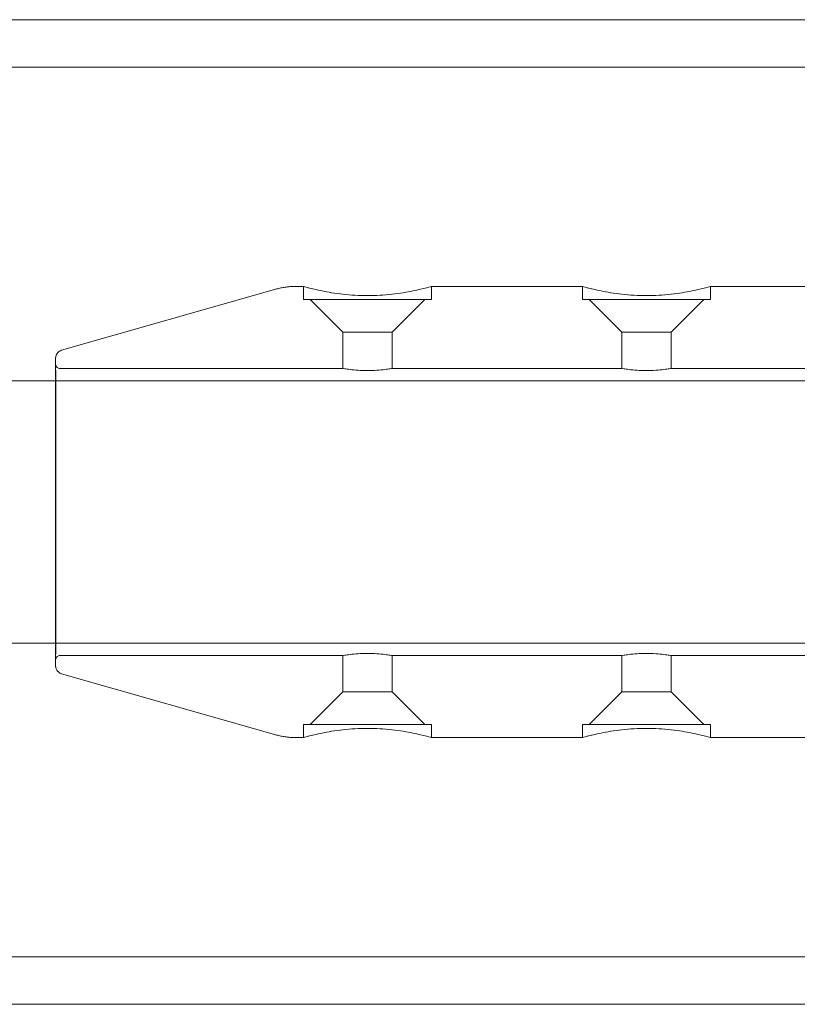
# Model space of a CAD drawing. Units: millimetres. Extents: x -3050 to 3050, y -4000 to 4000.
# Drawn here: x 727 to 775, y -1480 to -1420 of the extents above; entities that cross this region are included whole.
import ezdxf

# ---------------------------------------------------------------- set-up
doc = ezdxf.new("R2010")
doc.units = ezdxf.units.MM
doc.header["$MEASUREMENT"] = 0

msp = doc.modelspace()

# ---------------------------------------------------------------- linework, layer by layer
at = {"color": 0, "linetype": 'Continuous', "lineweight": 0}
for p, q in [((1394, -1420), (-1394, -1420)), ((1394, -1422.9), (-1394, -1422.9)), ((744.268, -1436.25), (744.668, -1436.25)), ((744.668, -1437.05), (744.668, -1436.25)), ((752.468, -1437.05), (752.468, -1436.25)), ((752.468, -1436.25), (761.668, -1436.25)), ((761.668, -1437.05), (761.668, -1436.25)), ((769.468, -1437.05), (769.468, -1436.25)), ((769.468, -1436.25), (802.396, -1436.25)), ((729.93, -1440.146), (742.894, -1436.442)), ((748.564, -1437.05), (744.668, -1437.05)), ((747.068, -1439.05), (745.068, -1437.05)), ((752.468, -1437.05), (748.564, -1437.05)), ((750.068, -1439.05), (752.068, -1437.05)), ((765.564, -1437.05), (761.668, -1437.05)), ((764.068, -1439.05), (762.068, -1437.05)), ((769.468, -1437.05), (765.564, -1437.05)), ((767.068, -1439.05), (769.068, -1437.05)), ((747.068, -1439.05), (748.566, -1439.05)), ((747.068, -1441.25), (747.068, -1439.05)), ((748.566, -1439.05), (750.068, -1439.05)), ((750.068, -1441.25), (750.068, -1439.05)), ((764.068, -1439.05), (765.566, -1439.05)), ((764.068, -1441.25), (764.068, -1439.05)), ((765.566, -1439.05), (767.068, -1439.05)), ((767.068, -1441.25), (767.068, -1439.05)), ((747.068, -1441.25), (729.818, -1441.25)), ((764.068, -1441.25), (750.068, -1441.25)), ((805.536, -1441.25), (767.068, -1441.25)), ((31, -1442), (805.568, -1442)), ((31, -1458), (805.568, -1458)), ((747.068, -1458.75), (729.818, -1458.75)), ((747.068, -1460.95), (747.068, -1458.75)), ((750.068, -1460.95), (750.068, -1458.75)), ((764.068, -1458.75), (750.068, -1458.75)), ((764.068, -1460.95), (764.068, -1458.75)), ((767.068, -1460.95), (767.068, -1458.75)), ((805.536, -1458.75), (767.068, -1458.75)), ((729.93, -1459.854), (742.894, -1463.558)), ((747.068, -1460.95), (745.068, -1462.95)), ((748.566, -1460.95), (747.068, -1460.95)), ((750.068, -1460.95), (748.566, -1460.95)), ((750.068, -1460.95), (752.068, -1462.95)), ((764.068, -1460.95), (762.068, -1462.95)), ((765.566, -1460.95), (764.068, -1460.95)), ((767.068, -1460.95), (765.566, -1460.95)), ((767.068, -1460.95), (769.068, -1462.95)), ((748.564, -1462.95), (744.668, -1462.95)), ((744.668, -1463.75), (744.668, -1462.95)), ((752.468, -1462.95), (748.564, -1462.95)), ((752.468, -1463.75), (752.468, -1462.95)), ((765.564, -1462.95), (761.668, -1462.95)), ((761.668, -1463.75), (761.668, -1462.95)), ((769.468, -1462.95), (765.564, -1462.95)), ((769.468, -1463.75), (769.468, -1462.95)), ((744.268, -1463.75), (744.668, -1463.75)), ((752.468, -1463.75), (761.668, -1463.75)), ((769.468, -1463.75), (778.768, -1463.75)), ((-1394, -1477.1), (1394, -1477.1)), ((-1394, -1480), (1394, -1480))]:
    msp.add_line(p, q, dxfattribs=at)
for points, knots in [([(742.894, -1436.442), (742.979, -1436.418), (743.066, -1436.396), (743.242, -1436.356), (743.332, -1436.338), (743.514, -1436.306), (743.607, -1436.293), (743.794, -1436.272), (743.888, -1436.264), (744.078, -1436.253), (744.173, -1436.25), (744.268, -1436.25)], [6.282877799, 6.282877799, 6.282877799, 6.282877799, 6.2829393006, 6.2829393006, 6.2830008023, 6.2830008023, 6.2830623039, 6.2830623039, 6.2831238055, 6.2831238055, 6.2831853072, 6.2831853072, 6.2831853072, 6.2831853072]), ([(752.468, -1436.25), (752.467, -1436.25), (752.368, -1436.279), (751.968, -1436.384), (751.668, -1436.459), (750.977, -1436.6), (750.54, -1436.676), (749.58, -1436.784), (749.056, -1436.815), (748.564, -1436.815), (748.071, -1436.815), (747.547, -1436.784), (746.588, -1436.676), (746.152, -1436.6), (745.463, -1436.459), (745.163, -1436.384), (744.766, -1436.279), (744.667, -1436.25), (744.668, -1436.25)], [1.773442, 1.773442, 1.773442, 1.773442, 1.921212, 1.921212, 2.068981, 2.068981, 2.216786, 2.216786, 2.36459, 2.36459, 2.36459, 2.512394, 2.512394, 2.660198, 2.660198, 2.807968, 2.807968, 2.955737, 2.955737, 2.955737, 2.955737]), ([(744.668, -1436.25), (744.668, -1436.25), (744.768, -1436.279), (745.168, -1436.384), (745.468, -1436.459), (746.158, -1436.6), (746.595, -1436.676), (747.556, -1436.784), (748.079, -1436.815), (749.065, -1436.815), (749.588, -1436.784), (750.548, -1436.676), (750.984, -1436.6), (751.673, -1436.459), (751.972, -1436.384), (752.37, -1436.279), (752.468, -1436.25), (752.468, -1436.25)], [0.591147, 0.591147, 0.591147, 0.591147, 0.738917, 0.738917, 0.886686, 0.886686, 1.034491, 1.034491, 1.182295, 1.182295, 1.330099, 1.330099, 1.477903, 1.477903, 1.625673, 1.625673, 1.773442, 1.773442, 1.773442, 1.773442]), ([(769.468, -1436.25), (769.467, -1436.25), (769.368, -1436.279), (768.968, -1436.384), (768.668, -1436.459), (767.977, -1436.6), (767.54, -1436.676), (766.58, -1436.784), (766.056, -1436.815), (765.564, -1436.815), (765.071, -1436.815), (764.547, -1436.784), (763.588, -1436.676), (763.151, -1436.6), (762.463, -1436.459), (762.163, -1436.384), (761.766, -1436.279), (761.667, -1436.25), (761.668, -1436.25)], [1.773442, 1.773442, 1.773442, 1.773442, 1.921212, 1.921212, 2.068981, 2.068981, 2.216786, 2.216786, 2.36459, 2.36459, 2.36459, 2.512394, 2.512394, 2.660198, 2.660198, 2.807968, 2.807968, 2.955737, 2.955737, 2.955737, 2.955737]), ([(761.668, -1436.25), (761.668, -1436.25), (761.768, -1436.279), (762.168, -1436.384), (762.468, -1436.459), (763.158, -1436.6), (763.595, -1436.676), (764.556, -1436.784), (765.079, -1436.815), (766.065, -1436.815), (766.588, -1436.784), (767.548, -1436.676), (767.984, -1436.6), (768.673, -1436.459), (768.972, -1436.384), (769.37, -1436.279), (769.468, -1436.25), (769.468, -1436.25)], [0.591147, 0.591147, 0.591147, 0.591147, 0.738917, 0.738917, 0.886686, 0.886686, 1.034491, 1.034491, 1.182295, 1.182295, 1.330099, 1.330099, 1.477903, 1.477903, 1.625673, 1.625673, 1.773442, 1.773442, 1.773442, 1.773442]), ([(729.93, -1440.146), (729.879, -1440.161), (729.836, -1440.182), (729.756, -1440.233), (729.724, -1440.262), (729.665, -1440.326), (729.646, -1440.357), (729.607, -1440.426), (729.599, -1440.451), (729.582, -1440.504), (729.579, -1440.52), (729.575, -1440.544), (729.573, -1440.552), (729.571, -1440.566), (729.571, -1440.571), (729.57, -1440.582), (729.569, -1440.587), (729.568, -1440.599), (729.568, -1440.603), (729.567, -1440.623), (729.567, -1440.628), (729.566, -1440.708), (729.565, -1440.89), (729.564, -1441.289), (729.564, -1441.384), (729.563, -1441.594), (729.563, -1441.709), (729.563, -1441.957), (729.562, -1442.09), (729.562, -1442.37), (729.562, -1442.518), (729.561, -1442.828), (729.561, -1442.991), (729.561, -1443.333), (729.56, -1443.512), (729.56, -1443.885), (729.56, -1444.078), (729.56, -1444.474), (729.559, -1444.677), (729.559, -1445.093), (729.559, -1445.307), (729.559, -1445.746), (729.559, -1445.972), (729.558, -1446.432), (729.558, -1446.666), (729.558, -1447.138), (729.558, -1447.376), (729.558, -1447.856), (729.558, -1448.099), (729.558, -1448.591), (729.558, -1448.841), (729.558, -1449.341), (729.558, -1449.593), (729.558, -1450.093), (729.558, -1450.341), (729.558, -1450.837), (729.558, -1451.084), (729.558, -1451.579), (729.558, -1451.827), (729.558, -1452.317), (729.558, -1452.561), (729.558, -1453.038), (729.558, -1453.272), (729.559, -1453.732), (729.559, -1453.959), (729.559, -1454.407), (729.559, -1454.627), (729.559, -1455.058), (729.559, -1455.268), (729.56, -1455.674), (729.56, -1455.87), (729.56, -1456.249), (729.56, -1456.432), (729.561, -1456.787), (729.561, -1456.958), (729.561, -1457.285), (729.562, -1457.441), (729.562, -1457.735), (729.562, -1457.873), (729.563, -1458.132), (729.563, -1458.253), (729.563, -1458.479), (729.564, -1458.583), (729.564, -1458.774), (729.564, -1458.86), (729.565, -1459.011), (729.565, -1459.077), (729.566, -1459.214), (729.566, -1459.275), (729.567, -1459.338), (729.567, -1459.354), (729.567, -1459.374), (729.568, -1459.379), (729.568, -1459.392), (729.568, -1459.396), (729.569, -1459.413), (729.57, -1459.418), (729.571, -1459.431), (729.572, -1459.435), (729.573, -1459.447), (729.575, -1459.456), (729.58, -1459.485), (729.583, -1459.501), (729.6, -1459.551), (729.608, -1459.573), (729.638, -1459.629), (729.654, -1459.657), (729.701, -1459.714), (729.723, -1459.737), (729.794, -1459.795), (729.853, -1459.831), (729.93, -1459.854)], [0.000308, 0.000308, 0.000308, 0.000308, 0.00068, 0.00068, 0.001162, 0.001162, 0.001905, 0.001905, 0.003276, 0.003276, 0.00555, 0.00555, 0.00769, 0.00769, 0.010219, 0.010219, 0.014224, 0.014224, 0.023269, 0.023269, 0.063531, 0.063531, 0.35266, 0.35266, 0.43235, 0.43235, 0.513077, 0.513077, 0.593807, 0.593807, 0.673501, 0.673501, 0.753015, 0.753015, 0.833561, 0.833561, 0.914107, 0.914107, 0.993623, 0.993623, 1.073117, 1.073117, 1.153643, 1.153643, 1.234168, 1.234168, 1.313663, 1.313663, 1.393153, 1.393153, 1.473674, 1.473674, 1.554195, 1.554195, 1.633685, 1.633685, 1.713175, 1.713175, 1.793695, 1.793695, 1.874214, 1.874214, 1.953704, 1.953704, 2.033195, 2.033195, 2.113717, 2.113717, 2.194239, 2.194239, 2.27373, 2.27373, 2.35323, 2.35323, 2.433761, 2.433761, 2.51429, 2.51429, 2.593789, 2.593789, 2.673335, 2.673335, 2.753908, 2.753908, 2.834477, 2.834477, 2.914013, 2.914013, 3.027649, 3.027649, 3.084467, 3.084467, 3.112876, 3.112876, 3.127081, 3.127081, 3.131862, 3.131862, 3.133676, 3.133676, 3.136292, 3.136292, 3.138434, 3.138434, 3.139559, 3.139559, 3.140306, 3.140306, 3.140722, 3.140722, 3.141285, 3.141285, 3.141285, 3.141285]), ([(729.818, -1458.75), (729.791, -1458.75), (729.763, -1458.755), (729.713, -1458.772), (729.689, -1458.784), (729.646, -1458.816), (729.627, -1458.836), (729.605, -1458.868), (729.598, -1458.879), (729.588, -1458.901), (729.584, -1458.912), (729.578, -1458.93), (729.576, -1458.937), (729.574, -1458.947), (729.573, -1458.95), (729.571, -1458.958), (729.571, -1458.962), (729.57, -1458.969), (729.569, -1458.972), (729.569, -1458.977), (729.569, -1458.98), (729.568, -1458.985), (729.568, -1458.986), (729.568, -1458.987), (729.568, -1458.987), (729.568, -1458.987), (729.568, -1458.984), (729.569, -1458.966), (729.569, -1458.934), (729.57, -1458.757), (729.571, -1458.494), (729.573, -1457.735), (729.574, -1457.223), (729.575, -1456.011), (729.576, -1455.297), (729.577, -1453.749), (729.577, -1452.898), (729.577, -1451.154), (729.578, -1450.241), (729.577, -1448.456), (729.577, -1447.563), (729.576, -1445.895), (729.576, -1445.101), (729.575, -1443.7), (729.574, -1443.076), (729.572, -1442.066), (729.572, -1441.668), (729.57, -1441.276), (729.57, -1441.178), (729.569, -1441.076), (729.569, -1441.049), (729.568, -1441.023), (729.568, -1441.017), (729.568, -1441.013), (729.568, -1441.013), (729.568, -1441.013), (729.568, -1441.013), (729.568, -1441.016), (729.568, -1441.018), (729.57, -1441.031), (729.57, -1441.035), (729.572, -1441.044), (729.572, -1441.048), (729.574, -1441.058), (729.576, -1441.064), (729.58, -1441.078), (729.583, -1441.085), (729.59, -1441.105), (729.596, -1441.117), (729.613, -1441.145), (729.626, -1441.162), (729.659, -1441.195), (729.68, -1441.21), (729.726, -1441.234), (729.752, -1441.243), (729.791, -1441.249), (729.805, -1441.25), (729.818, -1441.25)], [0, 0, 0, 0, 0.081191, 0.081191, 0.160904, 0.160904, 0.240605, 0.240605, 0.279403, 0.279403, 0.314916, 0.314916, 0.339396, 0.339396, 0.35365, 0.35365, 0.376352, 0.376352, 0.401715, 0.401715, 0.444478, 0.444478, 0.54162, 0.54162, 0.58762, 0.58762, 0.832786, 0.832786, 1.706833, 1.706833, 4.308443, 4.308443, 6.990029, 6.990029, 9.67534, 9.67534, 12.360944, 12.360944, 15.046622, 15.046622, 17.73232, 17.73232, 20.418013, 20.418013, 23.10367, 23.10367, 25.789204, 25.789204, 27.086451, 27.086451, 27.766556, 27.766556, 28.118273, 28.118273, 28.209854, 28.209854, 28.300808, 28.300808, 28.400985, 28.400985, 28.434585, 28.434585, 28.451396, 28.451396, 28.474229, 28.474229, 28.499517, 28.499517, 28.539088, 28.539088, 28.601311, 28.601311, 28.678287, 28.678287, 28.757862, 28.757862, 28.797483, 28.797483, 28.797483, 28.797483]), ([(748.569, -1441.38), (748.381, -1441.38), (748.18, -1441.373), (747.81, -1441.348), (747.641, -1441.331), (747.375, -1441.298), (747.26, -1441.281), (747.106, -1441.257), (747.068, -1441.25), (747.068, -1441.25), (747.105, -1441.257), (747.258, -1441.281), (747.373, -1441.298), (747.639, -1441.331), (747.807, -1441.348), (748.176, -1441.373), (748.377, -1441.38), (748.755, -1441.38), (748.956, -1441.373), (749.326, -1441.348), (749.494, -1441.331), (749.76, -1441.298), (749.876, -1441.281), (750.03, -1441.257), (750.068, -1441.25), (750.068, -1441.25), (750.03, -1441.257), (749.878, -1441.281), (749.762, -1441.298), (749.497, -1441.331), (749.328, -1441.348), (748.959, -1441.373), (748.758, -1441.38), (748.569, -1441.38)], [0, 0, 0, 0, 0.0566242, 0.0566242, 0.1132484, 0.1132484, 0.169871, 0.169871, 0.2264935, 0.2264935, 0.283116, 0.283116, 0.3397385, 0.3397385, 0.3963628, 0.3963628, 0.452987, 0.452987, 0.5096112, 0.5096112, 0.5662354, 0.5662354, 0.6228579, 0.6228579, 0.6794805, 0.6794805, 0.736103, 0.736103, 0.7927255, 0.7927255, 0.8493497, 0.8493497, 0.905974, 0.905974, 0.905974, 0.905974]), ([(765.569, -1441.38), (765.381, -1441.38), (765.18, -1441.373), (764.81, -1441.348), (764.641, -1441.331), (764.375, -1441.298), (764.26, -1441.281), (764.106, -1441.257), (764.068, -1441.25), (764.068, -1441.25), (764.105, -1441.257), (764.258, -1441.281), (764.373, -1441.298), (764.639, -1441.331), (764.807, -1441.348), (765.176, -1441.373), (765.377, -1441.38), (765.755, -1441.38), (765.956, -1441.373), (766.326, -1441.348), (766.494, -1441.331), (766.76, -1441.298), (766.876, -1441.281), (767.03, -1441.257), (767.068, -1441.25), (767.068, -1441.25), (767.03, -1441.257), (766.878, -1441.281), (766.762, -1441.298), (766.497, -1441.331), (766.328, -1441.348), (765.959, -1441.373), (765.758, -1441.38), (765.569, -1441.38)], [0, 0, 0, 0, 0.0566242, 0.0566242, 0.1132484, 0.1132484, 0.169871, 0.169871, 0.2264935, 0.2264935, 0.283116, 0.283116, 0.3397385, 0.3397385, 0.3963628, 0.3963628, 0.452987, 0.452987, 0.5096112, 0.5096112, 0.5662354, 0.5662354, 0.6228579, 0.6228579, 0.6794805, 0.6794805, 0.736103, 0.736103, 0.7927255, 0.7927255, 0.8493497, 0.8493497, 0.905974, 0.905974, 0.905974, 0.905974]), ([(748.569, -1458.62), (748.758, -1458.62), (748.959, -1458.627), (749.328, -1458.652), (749.497, -1458.669), (749.762, -1458.702), (749.878, -1458.719), (750.03, -1458.743), (750.068, -1458.75), (750.068, -1458.75), (750.03, -1458.743), (749.876, -1458.719), (749.76, -1458.702), (749.494, -1458.669), (749.326, -1458.652), (748.956, -1458.627), (748.755, -1458.62), (748.377, -1458.62), (748.176, -1458.627), (747.807, -1458.652), (747.639, -1458.669), (747.373, -1458.702), (747.258, -1458.719), (747.105, -1458.743), (747.068, -1458.75), (747.068, -1458.75), (747.106, -1458.743), (747.26, -1458.719), (747.375, -1458.702), (747.641, -1458.669), (747.81, -1458.652), (748.18, -1458.627), (748.381, -1458.62), (748.569, -1458.62)], [0, 0, 0, 0, 0.0566242, 0.0566242, 0.1132484, 0.1132484, 0.169871, 0.169871, 0.2264935, 0.2264935, 0.283116, 0.283116, 0.3397385, 0.3397385, 0.3963628, 0.3963628, 0.452987, 0.452987, 0.5096112, 0.5096112, 0.5662354, 0.5662354, 0.6228579, 0.6228579, 0.6794805, 0.6794805, 0.736103, 0.736103, 0.7927255, 0.7927255, 0.8493497, 0.8493497, 0.905974, 0.905974, 0.905974, 0.905974]), ([(765.569, -1458.62), (765.758, -1458.62), (765.959, -1458.627), (766.328, -1458.652), (766.497, -1458.669), (766.762, -1458.702), (766.878, -1458.719), (767.03, -1458.743), (767.068, -1458.75), (767.068, -1458.75), (767.03, -1458.743), (766.876, -1458.719), (766.76, -1458.702), (766.494, -1458.669), (766.326, -1458.652), (765.956, -1458.627), (765.755, -1458.62), (765.377, -1458.62), (765.176, -1458.627), (764.807, -1458.652), (764.639, -1458.669), (764.373, -1458.702), (764.258, -1458.719), (764.105, -1458.743), (764.068, -1458.75), (764.068, -1458.75), (764.106, -1458.743), (764.26, -1458.719), (764.375, -1458.702), (764.641, -1458.669), (764.81, -1458.652), (765.18, -1458.627), (765.381, -1458.62), (765.569, -1458.62)], [0, 0, 0, 0, 0.0566242, 0.0566242, 0.1132484, 0.1132484, 0.169871, 0.169871, 0.2264935, 0.2264935, 0.283116, 0.283116, 0.3397385, 0.3397385, 0.3963628, 0.3963628, 0.452987, 0.452987, 0.5096112, 0.5096112, 0.5662354, 0.5662354, 0.6228579, 0.6228579, 0.6794805, 0.6794805, 0.736103, 0.736103, 0.7927255, 0.7927255, 0.8493497, 0.8493497, 0.905974, 0.905974, 0.905974, 0.905974]), ([(744.668, -1463.75), (744.667, -1463.75), (744.766, -1463.721), (745.163, -1463.616), (745.463, -1463.541), (746.152, -1463.4), (746.588, -1463.324), (747.547, -1463.216), (748.071, -1463.185), (748.564, -1463.185), (749.056, -1463.185), (749.58, -1463.216), (750.54, -1463.324), (750.977, -1463.4), (751.668, -1463.541), (751.968, -1463.616), (752.368, -1463.721), (752.467, -1463.75), (752.468, -1463.75)], [1.773442, 1.773442, 1.773442, 1.773442, 1.921212, 1.921212, 2.068981, 2.068981, 2.216786, 2.216786, 2.36459, 2.36459, 2.36459, 2.512394, 2.512394, 2.660198, 2.660198, 2.807968, 2.807968, 2.955737, 2.955737, 2.955737, 2.955737]), ([(752.468, -1463.75), (752.468, -1463.75), (752.37, -1463.721), (751.972, -1463.616), (751.673, -1463.541), (750.984, -1463.4), (750.548, -1463.324), (749.588, -1463.216), (749.065, -1463.185), (748.079, -1463.185), (747.556, -1463.216), (746.595, -1463.324), (746.158, -1463.4), (745.468, -1463.541), (745.168, -1463.616), (744.768, -1463.721), (744.668, -1463.75), (744.668, -1463.75)], [0.591147, 0.591147, 0.591147, 0.591147, 0.738917, 0.738917, 0.886686, 0.886686, 1.034491, 1.034491, 1.182295, 1.182295, 1.330099, 1.330099, 1.477903, 1.477903, 1.625673, 1.625673, 1.773442, 1.773442, 1.773442, 1.773442]), ([(761.668, -1463.75), (761.667, -1463.75), (761.766, -1463.721), (762.163, -1463.616), (762.463, -1463.541), (763.151, -1463.4), (763.588, -1463.324), (764.547, -1463.216), (765.071, -1463.185), (765.564, -1463.185), (766.056, -1463.185), (766.58, -1463.216), (767.54, -1463.324), (767.977, -1463.4), (768.668, -1463.541), (768.968, -1463.616), (769.368, -1463.721), (769.467, -1463.75), (769.468, -1463.75)], [1.773442, 1.773442, 1.773442, 1.773442, 1.921212, 1.921212, 2.068981, 2.068981, 2.216786, 2.216786, 2.36459, 2.36459, 2.36459, 2.512394, 2.512394, 2.660198, 2.660198, 2.807968, 2.807968, 2.955737, 2.955737, 2.955737, 2.955737]), ([(769.468, -1463.75), (769.468, -1463.75), (769.37, -1463.721), (768.972, -1463.616), (768.673, -1463.541), (767.984, -1463.4), (767.548, -1463.324), (766.588, -1463.216), (766.065, -1463.185), (765.079, -1463.185), (764.556, -1463.216), (763.595, -1463.324), (763.158, -1463.4), (762.468, -1463.541), (762.168, -1463.616), (761.768, -1463.721), (761.668, -1463.75), (761.668, -1463.75)], [0.591147, 0.591147, 0.591147, 0.591147, 0.738917, 0.738917, 0.886686, 0.886686, 1.034491, 1.034491, 1.182295, 1.182295, 1.330099, 1.330099, 1.477903, 1.477903, 1.625673, 1.625673, 1.773442, 1.773442, 1.773442, 1.773442]), ([(744.268, -1463.75), (744.173, -1463.75), (744.078, -1463.747), (743.888, -1463.736), (743.794, -1463.728), (743.607, -1463.707), (743.514, -1463.694), (743.332, -1463.662), (743.242, -1463.644), (743.066, -1463.604), (742.979, -1463.582), (742.894, -1463.558)], [3.1415926536, 3.1415926536, 3.1415926536, 3.1415926536, 3.1416541552, 3.1416541552, 3.1417156569, 3.1417156569, 3.1417771585, 3.1417771585, 3.1418386601, 3.1418386601, 3.1419001618, 3.1419001618, 3.1419001618, 3.1419001618])]:
    msp.add_open_spline(points, degree=3, knots=knots, dxfattribs=at)

doc.saveas('drawing.dxf')
